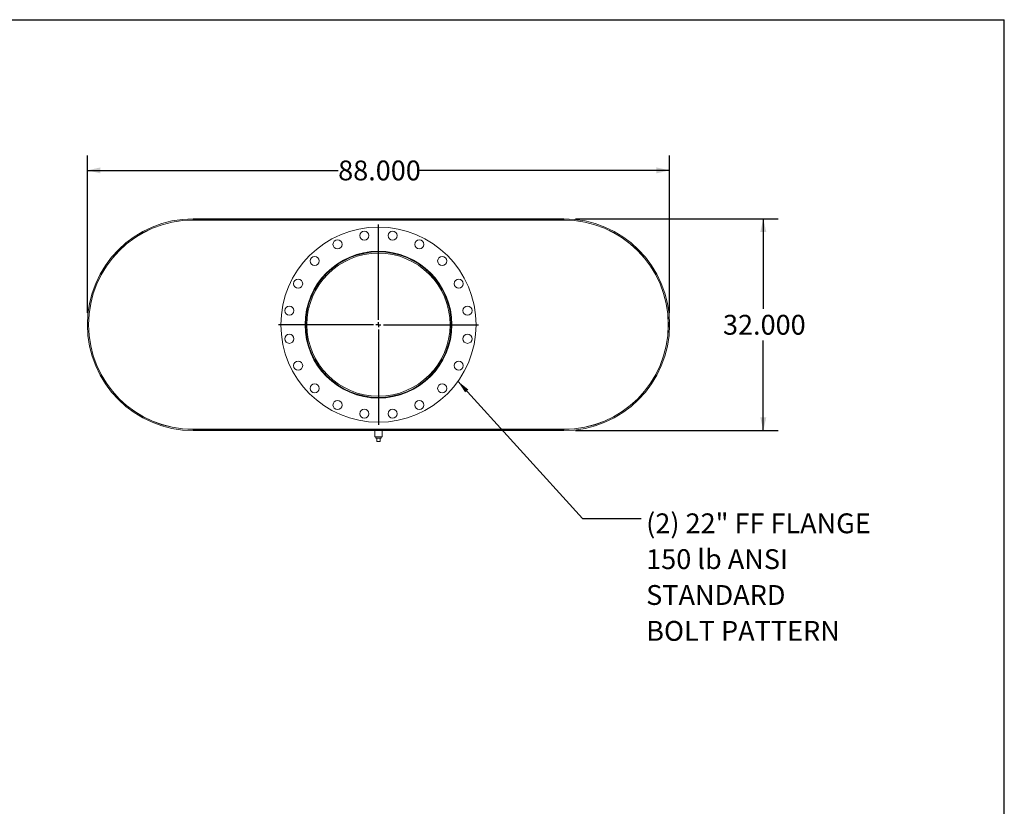
# Model space of a CAD drawing. Units: inches. Extents: x 18 to 378, y 18 to 284.
# Drawn here: x 229 to 378, y 165 to 284 of the extents above; entities that cross this region are included whole.
import ezdxf

# ---------------------------------------------------------------- set-up
doc = ezdxf.new("R2010")
doc.units = ezdxf.units.IN
doc.header["$LTSCALE"] = 36
doc.header["$MEASUREMENT"] = 0
doc.layers.add('FORMAT', color=7, linetype='Continuous')
doc.styles.add('SLDTEXTSTYLE0', font='TXT', dxfattribs={"width": 0.75})
doc.dimstyles.new('SLDDIMSTYLE0', dxfattribs={"dimtxt": 3, "dimasz": 1.98, "dimexe": 0, "dimexo": 0.0625, "dimgap": 0.75, "dimtad": 0, "dimtih": 1, "dimtoh": 1, "dimdec": 3, "dimrnd": 1e-09, "dimzin": 4, "dimdsep": 46, "dimtxsty": 'SLDTEXTSTYLE0', "dimsah": 1, "dimcen": 0.09, "dimadec": 0, "dimazin": 1, "dimtfac": 1, "dimtdec": 4, "dimtofl": 0, "dimtmove": 0, "dimatfit": 3, "dimfxl": 0, "dimfrac": 2, "dimtolj": 1, "dimtzin": 12, "dimarcsym": 0})
doc.dimstyles.new('SLDDIMSTYLE1', dxfattribs={"dimtxt": 0.18, "dimasz": 1.98, "dimexe": 0, "dimexo": 0.0625, "dimgap": 0, "dimtad": 0, "dimtih": 1, "dimtoh": 1, "dimdec": 0, "dimrnd": 1e-09, "dimzin": 0, "dimdsep": 46, "dimtxsty": 'Standard', "dimsah": 1, "dimcen": 0.09, "dimadec": 0, "dimazin": 0, "dimtfac": 1.98, "dimtdec": 0, "dimtofl": 0, "dimtmove": 0, "dimatfit": 3, "dimfxl": 0, "dimfrac": 2, "dimtolj": 1, "dimtzin": 0, "dimarcsym": 0})

# ---------------------------------------------------------------- blocks, each defined once
blk = doc.blocks.new('_D_5')
at = {"layer": 'FORMAT'}
for p, q in [((313.2, 253.41), (343.82, 253.41)), ((341.57, 253.41), (341.57, 239.8)), ((341.57, 221.41), (341.57, 235.03)), ((313.2, 221.41), (343.82, 221.41))]:
    blk.add_line(p, q, dxfattribs=at)
for points in [[(341.57, 253.41), (341.12, 251.43), (342.02, 251.43)], [(341.57, 221.41), (342.02, 223.39), (341.12, 223.39)]]:
    blk.add_solid(points, dxfattribs=at)
at = {"layer": 'FORMAT', "insert": (335.48, 238.9), "char_height": 3, "attachment_point": 1, "style": 'SLDTEXTSTYLE0'}
blk.add_mtext('32.000', dxfattribs=at)
blk = doc.blocks.new('_D_6')
at = {"layer": 'FORMAT'}
for p, q in [((239.4, 239.21), (239.4, 262.98)), ((327.4, 239.21), (327.4, 262.98)), ((239.4, 260.73), (277.31, 260.73)), ((327.4, 260.73), (289.5, 260.73))]:
    blk.add_line(p, q, dxfattribs=at)
for points in [[(239.4, 260.73), (241.38, 260.28), (241.38, 261.18)], [(327.4, 260.73), (325.42, 261.18), (325.42, 260.28)]]:
    blk.add_solid(points, dxfattribs=at)
at = {"layer": 'FORMAT', "insert": (277.31, 262.22), "char_height": 3, "attachment_point": 1, "style": 'SLDTEXTSTYLE0'}
blk.add_mtext('88.000', dxfattribs=at)
blk = doc.blocks.new('SW_NOTE_8')
at = {"layer": 'FORMAT', "color": 0, "char_height": 3, "attachment_point": 1, "style": 'SLDTEXTSTYLE0'}
for s, insert in [('(2) 22" FF FLANGE', (0.77, 0.79)), ('150 lb ANSI', (0.77, -4.62)), ('STANDARD', (0.77, -10.04)), ('BOLT PATTERN', (0.77, -15.46))]:
    blk.add_mtext(s, dxfattribs=dict(at, insert=insert))
blk = doc.blocks.new('SW_CENTERMARKSYMBOL_0')
at = {"layer": 'FORMAT', "color": 0}
for p, q in [((0, 0.75), (0, 15.125)), ((-0.75, 0), (-15.125, 0)), ((0, 0), (-0.375, 0)), ((0, 0), (0, 0.375)), ((0, 0), (0, -0.375)), ((0, 0), (0.375, 0)), ((0.75, 0), (15.125, 0)), ((0, -0.75), (0, -15.125))]:
    blk.add_line(p, q, dxfattribs=at)

msp = doc.modelspace()

# ---------------------------------------------------------------- linework, layer by layer
at = {"color": 7, "linetype": 'Continuous', "lineweight": 15}
for p, q in [((255.4016, 253.4131), (255.4016, 253.2338)), ((255.4016, 253.4131), (311.4016, 253.4131)), ((255.4016, 253.4131), (257.9016, 253.4131)), ((255.4016, 253.2338), (311.4016, 253.2338)), ((255.4016, 253.2338), (257.9016, 253.2338)), ((255.4016, 253.2256), (311.4016, 253.2256)), ((257.9016, 253.4131), (257.9016, 253.2338)), ((308.9016, 253.2338), (308.9016, 253.4131)), ((308.9016, 253.4131), (311.4016, 253.4131)), ((308.9016, 253.2338), (311.4016, 253.2338)), ((311.4016, 253.2338), (311.4016, 253.4131)), ((311.4539, 253.2256), (311.4539, 253.2255)), ((272.5809, 237.4141), (272.4016, 237.4141)), ((272.5809, 237.4122), (272.4016, 237.4122)), ((255.4016, 221.6006), (311.4016, 221.6006)), ((255.4016, 221.5924), (255.4016, 221.4131)), ((255.4016, 221.5924), (311.4016, 221.5924)), ((257.9016, 221.5924), (255.4016, 221.5924)), ((255.4016, 221.4131), (311.4016, 221.4131)), ((257.9016, 221.4131), (255.4016, 221.4131)), ((257.9016, 221.5924), (257.9016, 221.4131)), ((282.8391, 221.4131), (282.8391, 220.4756)), ((283.4016, 220.4756), (282.8391, 220.4756)), ((282.9841, 220.4756), (282.9841, 220.2756)), ((282.9841, 220.2756), (283.8191, 220.2756)), ((283.1516, 219.7756), (283.1516, 220.2756)), ((283.9641, 220.4756), (283.4016, 220.4756)), ((283.6516, 219.7756), (283.6516, 220.2756)), ((283.8191, 220.2756), (283.8191, 220.4756)), ((283.9641, 220.4756), (283.9641, 221.4131)), ((308.9016, 221.4131), (308.9016, 221.5924)), ((311.4016, 221.5924), (308.9016, 221.5924)), ((311.4016, 221.4131), (308.9016, 221.4131)), ((311.4016, 221.4131), (311.4016, 221.5924)), ((311.5993, 221.6006), (311.5993, 221.6019)), ((311.7039, 221.6006), (311.7039, 221.6035)), ((283.1516, 219.7756), (283.6516, 219.7756))]:
    msp.add_line(p, q, dxfattribs=at)
for centre, radius in [((283.4016, 237.4131), 14.75), ((281.2702, 250.8704), 0.6875), ((285.533, 250.8704), 0.6875), ((277.216, 249.5531), 0.6875), ((289.5872, 249.5531), 0.6875), ((283.4016, 237.4131), 11.0938), ((273.7672, 247.0475), 0.6875), ((293.0359, 247.0475), 0.6875), ((271.2616, 243.5987), 0.6875), ((295.5415, 243.5987), 0.6875), ((269.9443, 239.5445), 0.6875), ((296.8588, 239.5445), 0.6875), ((269.9443, 235.2817), 0.6875), ((296.8588, 235.2817), 0.6875), ((271.2616, 231.2275), 0.6875), ((295.5415, 231.2275), 0.6875), ((273.7672, 227.7788), 0.6875), ((293.0359, 227.7788), 0.6875), ((277.216, 225.2732), 0.6875), ((289.5872, 225.2732), 0.6875), ((281.2702, 223.9559), 0.6875), ((285.533, 223.9559), 0.6875)]:
    msp.add_circle(centre, radius, dxfattribs=at)
for centre, radius, start, end in [((255.4016, 237.4131), 16, 90, 270), ((255.4016, 237.4131), 15.8207, 90, 270), ((255.4016, 237.4131), 15.8125, 90, 270), ((311.4016, 237.4131), 16, 270, 90), ((311.4016, 237.4131), 15.8207, 270, 90), ((311.4016, 237.4131), 15.8125, 270, 90), ((283.4016, 237.4131), 11, 180.005, 179.995), ((283.4016, 237.4131), 10.8207, 180.005, 179.995)]:
    msp.add_arc(centre, radius, start, end, dxfattribs=at)
at = {"layer": 'FORMAT'}
for p in [(17.9999, 283.5001), (377.9999, 18.0001)]:
    msp.add_line(p, (377.9999, 283.5001), dxfattribs=at)

# ---------------------------------------------------------------- block references
for name, p in [('SW_CENTERMARKSYMBOL_0', (283.4016, 237.4131)), ('SW_NOTE_8', (323.0976, 208.104))]:
    msp.add_blockref(name, p, dxfattribs=at)

# ---------------------------------------------------------------- dimensions: what is measured, and where the dimension line sits
dim = msp.add_linear_dim(base=(239.4016, 260.7341), p1=(327.4016, 237.4131), p2=(239.4016, 237.4131), dimstyle='SLDDIMSTYLE0', dxfattribs=at)
dim.commit()
dim.dimension.update_dxf_attribs({"geometry": '_D_6', "text_midpoint": (283.4016, 260.7341), "dimtype": 160})
dim = msp.add_linear_dim(base=(341.5748, 221.4131), p1=(311.4016, 253.4131), p2=(311.4016, 221.4131), angle=90, dimstyle='SLDDIMSTYLE0', dxfattribs=at)
dim.commit()
dim.dimension.update_dxf_attribs({"geometry": '_D_5', "text_midpoint": (341.5748, 237.4131), "dimtype": 160})

# ---------------------------------------------------------------- leaders
msp.add_leader([(295.4199, 228.8619), (314.2394, 208.104), (323.0976, 208.104)], dimstyle='SLDDIMSTYLE1', dxfattribs=at)

doc.saveas('drawing.dxf')
